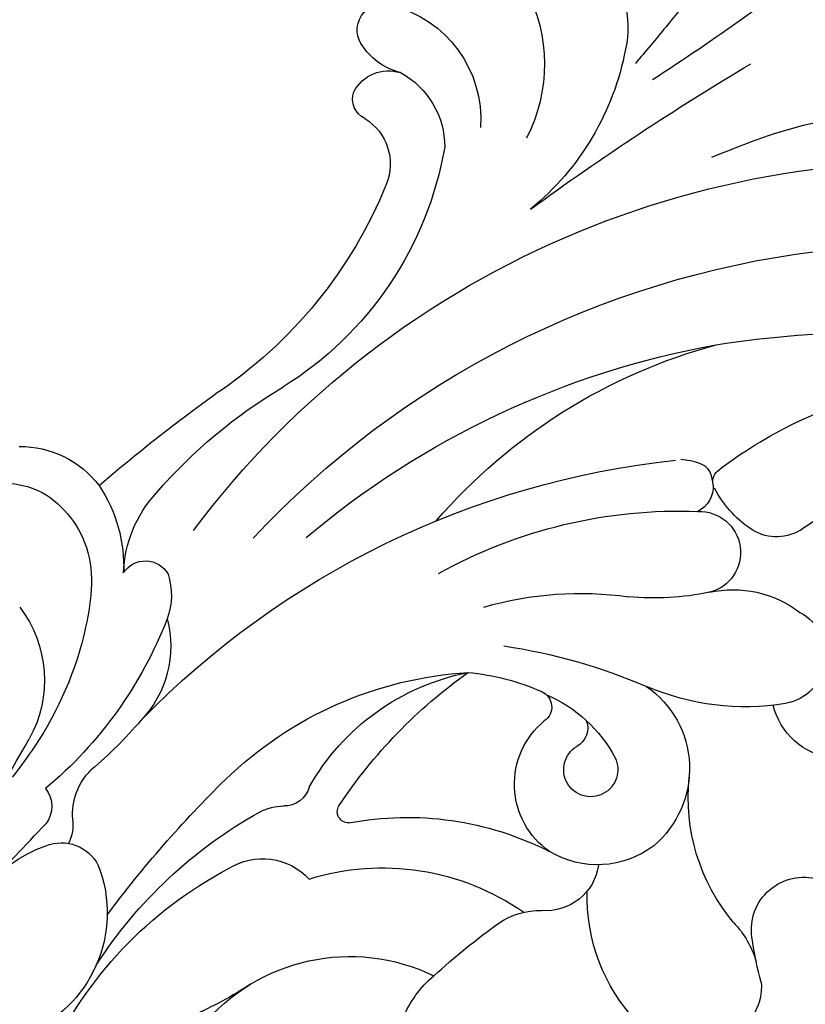
# Model space of a CAD drawing. Units: millimetres. Extents: x 2591 to 6791, y 2259 to 5229.
# Drawn here: x 3367 to 3418, y 3974 to 4038 of the extents above; entities that cross this region are included whole.
import ezdxf

# ---------------------------------------------------------------- set-up
doc = ezdxf.new("R2010")
doc.units = ezdxf.units.MM
doc.linetypes.add('HIDDEN', pattern=[9.525, 6.35, -3.175])
doc.layers.add('H-06.木作(細線)', color=8, linetype='Continuous')
doc.layers.add('H-08.木作(細線)', color=8, linetype='Continuous')
doc.styles.add('新細明體', font='txt')
doc.dimstyles.new('10', dxfattribs={"dimtxt": 25, "dimasz": 7.5, "dimexe": 5, "dimexo": 5, "dimgap": 3, "dimtad": 2, "dimdec": 0, "dimtxsty": '新細明體', "dimblk": 'ARCHTICK', "dimcen": 5, "dimclrd": 8, "dimclre": 8, "dimclrt": 4, "dimadec": 0, "dimazin": 0, "dimtfac": 1, "dimtdec": 0, "dimtix": 1, "dimtmove": 2, "dimatfit": 3, "dimldrblk": 'OPEN90', "dimfxl": 1.25, "dimlwd": 9, "dimlwe": 9, "dimarcsym": 0})

# ---------------------------------------------------------------- blocks, each defined once
blk = doc.blocks.new('SE-21051L')
at = {"layer": 'H-08.木作(細線)'}
for centre, radius, start, end in [((5.115, 61.009), 6.404, 156.29128, 209.44355), ((15.497, 63.309), 7.764, 209.4915, 275.89581), ((43.16, -31.915), 99.813, 115.91499, 121.37331), ((7.443, 63.042), 9.451, 213.24191, 249.20687), ((88.472, -543.151), 603.072, 95.219914, 96.873799), ((33.791, -28.031), 85.451, 21.0555, 90.12454), ((261.424, -591.273), 687.196, 109.534429, 110.48671), ((1.201, 46.819), 7.932, 68.6584, 109.681), ((28.586, 46.138), 8.59, 68.40327, 137.94449), ((-34.598, 52.591), 1.676, 26.07862, 175.04312), ((8.628, 22.633), 33.226, 107.69379, 126.08375), ((4.354, 52.561), 1.667, 99.1928, 217.33518), ((-36.556, 51.149), 4.092, 350.82072, 32.17611), ((-25.01, 78.185), 29.693, 268.98079, 303.07923), ((6.64, 77.384), 26.935, 268.01185, 296.88886), ((20.436, 54.231), 1.834, 208.31241, 285.04912), ((-28.816, 51.503), 7.553, 170.60587, 250.7652), ((-30.028, 50.264), 2.499, 93.80715, 174.68119), ((-30.273, 51.392), 1.369, 1.6603, 86.67197), ((-25.475, 51.968), 3.472, 188.89339, 268.9546), ((5.934, 54.874), 4.416, 228.85204, 267.03225), ((18.088, 47.395), 4.041, 62.72899, 112.15001), ((24.065, 50.002), 2.649, 134.48659, 220.23434), ((13.847, -6.445), 59.283, 103.70236, 165.04443), ((4.635, 74.683), 26.394, 287.04569, 296.86999), ((21.375, 53.498), 2.892, 240.24227, 272.18724), ((-27.128, 50.972), 5.409, 185.04489, 247.2434), ((9.944, 55.89), 6.885, 231.99852, 290.65237), ((-23.985, 68.117), 22.744, 256.6917, 304.9944), ((32.689, -3.255), 56.483, 111.08149, 150.67088), ((27.913, 54.277), 8.384, 225.55332, 315.53772), ((19.111, -8.705), 59.704, 109.93704, 149.72161), ((42.502, -26.964), 75.599, 103.57648, 112.35452), ((35.39, 20.253), 26.104, 91.40959, 129.09316), ((32.932, 16.685), 29.622, 99.59767, 127.75801), ((-32.574, 51.76), 10.408, 219.18742, 274.06528), ((22.689, -6.08), 56.384, 116.67266, 146.6337), ((23.22, 20.282), 24.571, 112.6705, 153.35094), ((-38.534, 43.799), 6.121, 202.07135, 259.93748), ((17.004, 37.405), 3.49, 129.31374, 155.90578), ((21.254, 37.132), 4.102, 124.51742, 203.78441), ((65.993, -118.225), 183.335, 120.74941, 126.05855), ((-35.818, 54.839), 17.481, 257.49537, 297.51374), ((12.289, 39.423), 1.641, 262.13698, 338.77104), ((11.079, 57.476), 25.471, 303.59351, 313.38228), ((32.433, 26.235), 12.378, 106.34884, 182.72069), ((13.685, 22.866), 15.019, 96.19372, 145.82753), ((4.099, 2.409), 36.324, 107.63623, 141.68321), ((15.534, 10.454), 31.713, 127.656, 159.0609), ((18.272, 3.533), 32.567, 100.35101, 121.49343), ((12.523, 34.853), 0.724, 334.96375, 98.13772), ((29.62, 25.163), 15.915, 139.60016, 191.6642), ((29.814, 23.322), 20.068, 145.9894, 183.90867), ((14.436, 17.803), 22.512, 140.82924, 164.75993), ((15.712, 26.646), 15.185, 162.14376, 180.68134), ((35.178, 20.374), 37.612, 165.38805, 179.95782), ((1.609, 26.477), 1.081, 180.58718, 302.87786), ((9.538, 26.076), 8.941, 179.8605, 218.98961), ((4.622, 20.878), 5.281, 11.74804, 117.34803), ((23.18, 19.595), 6.804, 88.61452, 117.20173), ((38.346, -14.807), 44.391, 114.31271, 121.24789), ((27.855, -8.134), 61.838, 147.67692, 167.20648), ((-23.91, 29.051), 17.459, 325.10292, 342.22383), ((2.05, 24.031), 1.324, 224.50437, 308.87441), ((3.903, 21.591), 1.74, 220.94447, 125.94598), ((17.731, 19.271), 4.563, 121.91515, 158.69018), ((-3.352, -2.879), 28.056, 119.02394, 143.09492), ((-16.583, 20.835), 0.903, 53.84111, 114.93526), ((-15.238, 23.176), 1.805, 243.24151, 309.73704), ((-11.7, 20.651), 2.641, 154.50502, 323.02723), ((3.879, 21.14), 5.969, 299.40009, 7.83673), ((-21.509, 16.84), 7.245, 11.36379, 39.01968), ((10.239, 22.01), 3.416, 254.6321, 341.55647), ((-18.391, 20.332), 15.957, 327.40282, 0.25209), ((3.891, 21.699), 6.456, 191.58648, 296.87311), ((-3.892, 14.957), 7.024, 144.22689, 194.46191), ((6.945, 7.853), 11.661, 23.01286, 68.76459), ((-17.237, 17.637), 2.9, 305.8044, 12.54872), ((-3.885, -3.437), 22.054, 121.90384, 135.46395), ((-1.834, 3.608), 12.52, 26.84881, 72.84432), ((-7.571, 13.445), 3.132, 184.43762, 326.90623), ((-7.302, 8.779), 4.588, 277.30648, 52.85076), ((14.915, 11.634), 6.062, 203.03695, 230.60605), ((7.972, 4.929), 3.379, 54.92414, 169.42094), ((-1.359, -11.012), 21.841, 51.71966, 58.92504), ((13.732, 8.834), 3.119, 239.98025, 315.70969)]:
    blk.add_arc(centre, radius, start, end, dxfattribs=at)
for points in [[(2.344, 64.93), (1.383, 61.652), (3.271, 57.285), (8.262, 55.075), (16.598, 55.075), (18.999, 55.614)], [(-69.82, 17.256), (-67.145, 20.213), (-50.909, 28.163), (-38.468, 35.391)], [(-16.222, 21.662), (-16.784, 22.14), (-16.895, 23.507), (-16.718, 24.119)]]:
    blk.add_spline(points, degree=3, dxfattribs=at)
for points, knots in [([(-66.53, 37.841), (-66.276, 37.542), (-64.715, 35.866), (-59.423, 34.534), (-51.427, 33.634), (-44.207, 35.225), (-39.984, 36.528), (-39.013, 36.827)], [1.124825, 1.124825, 1.124825, 1.124825, 2.297157, 8.033439, 16.46385, 26.689157, 29.742185, 29.742185, 29.742185, 29.742185]), ([(-40.428, 0.05), (-40.224, 3.758), (-45.432, 9.67), (-43.416, 18.701), (-40.306, 25.008), (-36.851, 28.465), (-35.373, 29.943)], [15.993355, 15.993355, 15.993355, 15.993355, 28.191062, 34.444529, 42.79181, 49.025944, 49.025944, 49.025944, 49.025944])]:
    blk.add_open_spline(points, degree=3, knots=knots, dxfattribs=at)
blk = doc.blocks.new('_ArchTick')
at = {"color": 0, "linetype": 'ByBlock', "const_width": 0.15}
blk.add_lwpolyline([(-0.5, -0.5), (0.5, 0.5)], dxfattribs=at)
blk = doc.blocks.new('*D33')
at = {"layer": 'DEFPOINTS', "color": 0, "transparency": 16777216}
for p in [(5363.626, 4253.509), (2880.707, 3426.703), (5363.626, 3426.703)]:
    blk.add_point(p, dxfattribs=at)
at = {"layer": 'H-06.木作(細線)', "color": 8, "linetype": 'HIDDEN', "lineweight": 9, "transparency": 16777216}
for p, q in [((5358.626, 4253.509), (2875.707, 4253.509)), ((5358.626, 3426.703), (2875.707, 3426.703))]:
    blk.add_line(p, q, dxfattribs=at)
at = {"layer": 'H-06.木作(細線)', "color": 8, "lineweight": 9, "transparency": 16777216}
blk.add_line((2880.707, 4253.509), (2880.707, 3426.703), dxfattribs=at)
at = {"layer": 'H-06.木作(細線)', "color": 8, "lineweight": 9, "transparency": 16777216, "xscale": 7.5, "yscale": 7.5, "zscale": 7.5}
for p, rotation in [((2880.707, 4253.509), 90), ((2880.707, 3426.703), 270)]:
    blk.add_blockref('_ArchTick', p, dxfattribs=dict(at, rotation=rotation))
at = {"layer": 'H-06.木作(細線)', "color": 4, "transparency": 16777216, "insert": (2863.79, 3840.106), "char_height": 25, "attachment_point": 5, "rotation": 90, "style": '新細明體'}
blk.add_mtext('827', dxfattribs=at)
blk = doc.blocks.new('_Open90')
at = {"color": 0, "linetype": 'ByBlock', "lineweight": -2}
for p, q in [((-0.5, 0.5), (0, 0)), ((0, 0), (-1, 0)), ((0, 0), (-0.5, -0.5))]:
    blk.add_line(p, q, dxfattribs=at)
blk = doc.blocks.new('*D34')
at = {"layer": 'DEFPOINTS', "color": 0, "transparency": 16777216}
for p in [(2958.503, 4253.509), (5363.626, 4253.509), (5363.626, 3368.578)]:
    blk.add_point(p, dxfattribs=at)
at = {"layer": 'H-06.木作(細線)', "color": 8, "linetype": 'HIDDEN', "lineweight": 9, "transparency": 16777216}
for p, q in [((2958.503, 4248.509), (2958.503, 3363.578)), ((5363.626, 4248.509), (5363.626, 3363.578))]:
    blk.add_line(p, q, dxfattribs=at)
at = {"layer": 'H-06.木作(細線)', "color": 8, "lineweight": 9, "transparency": 16777216}
blk.add_line((2958.503, 3368.578), (5363.626, 3368.578), dxfattribs=at)
at = {"layer": 'H-06.木作(細線)', "color": 8, "lineweight": 9, "transparency": 16777216, "xscale": 7.5, "yscale": 7.5, "zscale": 7.5, "rotation": 180}
blk.add_blockref('_ArchTick', (2958.503, 3368.578), dxfattribs=at)
at = {"layer": 'H-06.木作(細線)', "color": 8, "lineweight": 9, "transparency": 16777216, "xscale": 7.5, "yscale": 7.5, "zscale": 7.5}
blk.add_blockref('_ArchTick', (5363.626, 3368.578), dxfattribs=at)
at = {"layer": 'H-06.木作(細線)', "color": 4, "transparency": 16777216, "insert": (4161.065, 3351.425), "char_height": 25, "attachment_point": 5, "style": '新細明體'}
blk.add_mtext('2405', dxfattribs=at)

msp = doc.modelspace()

# ---------------------------------------------------------------- block references
at = {"layer": 'H-08.木作(細線)', "color": 0, "xscale": -1, "rotation": 66.83409914082503}
msp.add_blockref('SE-21051L', (3425.222, 3984.381), dxfattribs=at)

# ---------------------------------------------------------------- dimensions: what is measured, and where the dimension line sits
at = {"layer": 'H-06.木作(細線)'}
dim = msp.add_linear_dim(base=(2880.707, 3426.703), p1=(5363.626, 4253.509), p2=(5363.626, 3426.703), angle=90, dimstyle='10', dxfattribs=at)
dim.commit()
dim.dimension.update_dxf_attribs({"geometry": '*D33', "text_midpoint": (2863.79, 3840.106)})
dim = msp.add_linear_dim(base=(5363.626, 3368.578), p1=(2958.503, 4253.509), p2=(5363.626, 4253.509), dimstyle='10', dxfattribs=at)
dim.commit()
dim.dimension.update_dxf_attribs({"geometry": '*D34', "text_midpoint": (4161.065, 3351.425)})

doc.saveas('drawing.dxf')
